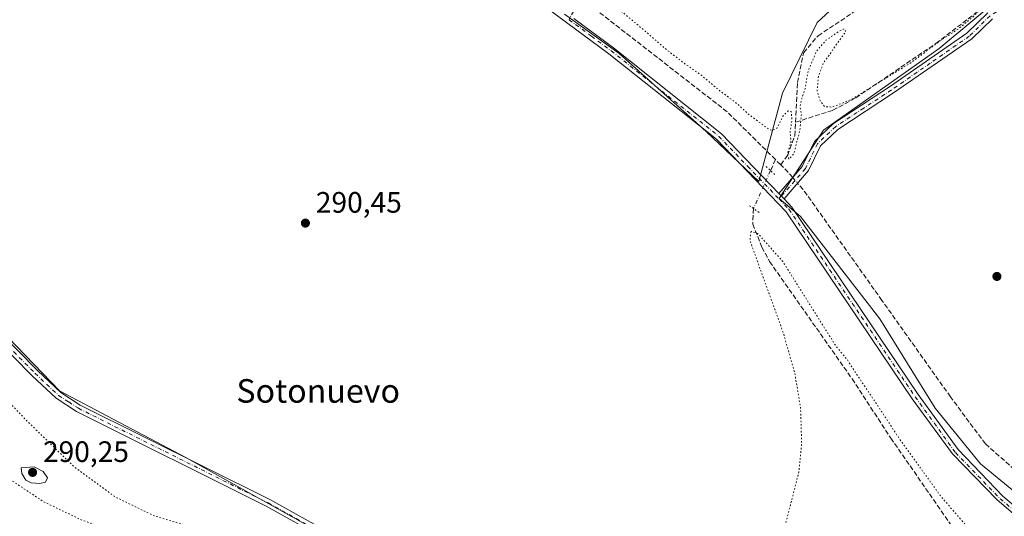
# Model space of a CAD drawing. Units: metres. Extents: x 587507 to 590996, y 4685046 to 4687385.
# Drawn here: x 589205 to 589538, y 4685268 to 4685436 of the extents above; entities that cross this region are included whole.
import ezdxf
from ezdxf.enums import TextEntityAlignment as Align

# ---------------------------------------------------------------- set-up
doc = ezdxf.new("R2010")
doc.units = ezdxf.units.M
doc.header["$MEASUREMENT"] = 0
for name, pattern in [('DGN Style 3', [2.307223458686699, 1.648016756204785, -0.6592067024819142]), ('DGN Style 4', [2.6384748266838614, 1.318413404963828, -0.6592067024819142, 0.001648016756204785, -0.6592067024819142]), ('DGN Style 5', [1.1536117293433497, 0.4944050268614355, -0.6592067024819142])]:
    doc.linetypes.add(name, pattern=pattern)
for name, color, linetype, lineweight in [('Arbolado forestal CxS', 92, 'Continuous', 0), ('Camino Cxs', 7, 'Continuous', 0), ('Camino eje', 30, 'DGN Style 4', 13), ('Corriente artificial lineal', 4, 'DGN Style 3', 13), ('Corriente artificial lineal oculto', 135, 'DGN Style 4', 13), ('Cultivos herbáceos CxS', 92, 'Continuous', 0), ('Curva de nivel normal', 30, 'Continuous', 0), ('Curva de nivel normal depresión', 30, 'DGN Style 5', 0), ('Pastizal CxS', 92, 'Continuous', 0), ('Pista no pavimentada Cxs', 111, 'Continuous', 0), ('Pista no pavimentada eje', 91, 'DGN Style 4', 0), ('Puente lineal', 2, 'DGN Style 5', 0), ('Punto de cota en terreno', 7, 'Continuous', 0), ('Rótulo de punto de cota en terreno', 7, 'Continuous', 0), ('Texto cartográfico', 7, 'Continuous', 0)]:
    doc.layers.add(name, color=color, linetype=linetype, lineweight=lineweight)
doc.styles.add('Style-Arial', font='txt')

# ---------------------------------------------------------------- blocks, each defined once
blk = doc.blocks.new('*U15')
at = {"layer": 'Cultivos herbáceos CxS', "color": 92, "linetype": 'Continuous', "lineweight": 0}
for points in [[(589904.1267999997, 4685057.753599999, 290.7442000000011), (589811.6206, 4685056.5745, 293.332699999999), (589809.8271000005, 4685058.088099999, 293.3562999999995), (589807.9654999999, 4685066.676700001, 292.7293999999966), (589841.2267000005, 4685105.321699999, 290.1677999999956), (589857.3196999999, 4685113.9091, 291.5206000000035), (589791.8734999998, 4685176.172900001, 289.3747000000003), (589720.7622999996, 4685230.610300001, 289.4005999999936), (589695.8466999996, 4685247.510299999, 289.9275999999954), (589645.9587000003, 4685299.6249, 290.2336000000068), (589627.4336999999, 4685328.892700001, 292.4600999999966), (589625.5746999999, 4685331.830499999, 292.4352000000072), (589593.4499000004, 4685305.640900001, 292.4668999999994), (589567.6372999996, 4685284.596700001, 292.5529999999999), (589554.8183000004, 4685265.872500001, 293.2023000000045), (589530.4404999996, 4685285.855900001, 292.9734000000026), (589515.0296999998, 4685304.7565, 293.0880999999936), (589496.3384999996, 4685335.0591, 292.6147999999957), (589469.3564999999, 4685369.724500001, 293.5326000000059), (589462.1353000002, 4685375.796499999, 293.6668999999966), (589477.2059000004, 4685399.004899999, 291.0926999999938), (589516.4389000004, 4685426.738700001, 289.8181999999942), (589537.2279000003, 4685444.0997, 289.8190999999933)], [(589486.4231000004, 4685446.1261, 289.678700000004), (589475.0601000004, 4685435.5031, 289.7498000000051), (589463.2544999998, 4685411.588500001, 289.8034000000043), (589455.3120999997, 4685381.5985, 293.5917000000045), (589437.3476999998, 4685398.6215, 293.8288999999932), (589407.9024999999, 4685425.002900001, 293.6631999999955), (589389.3810999999, 4685438.3529, 293.8889999999956)]]:
    blk.add_polyline3d(points, dxfattribs=at)
blk = doc.blocks.new('5PATER')
at = {"layer": 'Cultivos herbáceos CxS', "linetype": 'Continuous', "lineweight": 0}
h = blk.add_hatch(color=51, dxfattribs=at)
edge = h.paths.add_edge_path()
edge.add_ellipse((0, 0), major_axis=(-0.1095731443231308, -0.1110710700762829), ratio=0.9994222409660322, start_angle=0, end_angle=360)
blk = doc.blocks.new('*U21')
at = {"layer": 'Pista no pavimentada Cxs', "color": 111, "linetype": 'Continuous', "lineweight": 0}
for points in [[(589569.4700999996, 4685244.9901, 293.4260000000068), (589535.9801000003, 4685273.850099999, 293.6726999999955), (589520.8701, 4685289.2401, 293.5749000000069), (589507.2500999998, 4685307.9301, 293.7409000000043), (589464.5201000003, 4685371.380100001, 293.7345999999961), (589440.8800999997, 4685395.9801, 293.7948000000033), (589404.4401000004, 4685424.9101, 294.0451999999932), (589324.4801000003, 4685484.0601, 298.9453000000067)], [(589392.5201000003, 4685436.8301, 293.9801000000007), (589405.9600999998, 4685426.890100001, 293.8105000000069), (589442.5701000001, 4685397.8301, 293.7483999999968), (589462.0504000001, 4685377.5504, 293.7578000000067), (589463.7901, 4685375.7401, 293.732799999998), (589466.4700999996, 4685372.950099999, 293.7700999999943), (589509.3000999996, 4685309.360099999, 293.457699999999), (589522.8901000004, 4685290.710100001, 293.4318000000058), (589537.9401000004, 4685274.9901, 293.6414999999979), (589543.8300999999, 4685270.0001, 293.6564000000071)]]:
    blk.add_polyline3d(points, dxfattribs=at)

msp = doc.modelspace()

# ---------------------------------------------------------------- linework, layer by layer
at = {"layer": 'Arbolado forestal CxS', "color": 92, "linetype": 'Continuous', "lineweight": 0}
for points in [[(589194.7188999997, 4685334.7985, 291.4383999999991), (589218.0917999997, 4685310.633099999, 291.7537000000011), (589261.0071, 4685288.0899, 291.7039999999979), (589389.7550999997, 4685216.164899999, 290.8427999999985), (589482.0245000003, 4685167.8573, 290.2960000000021), (589509.0701000001, 4685155.562899999, 290.1604999999981), (589529.3271000005, 4685150.9561, 290.2292000000016), (589586.4159000004, 4685146.349300001, 290.0981000000029)], [(589194.7188999997, 4685334.7985, 291.4383999999991), (589218.0917999997, 4685310.633099999, 291.7537000000011), (589261.0071, 4685288.0899, 291.7039999999979), (589389.7550999997, 4685216.164899999, 290.8427999999985), (589482.0245000003, 4685167.8573, 290.2960000000021), (589509.0701000001, 4685155.562899999, 290.1604999999981), (589529.3271000005, 4685150.9561, 290.2292000000016), (589586.4159000004, 4685146.349300001, 290.0981000000029), (589614.0396999996, 4685132.529300001, 290.7578000000067), (589647.1873000005, 4685119.631100001, 290.3359999999957), (589688.6232000003, 4685097.5197, 290.1013999999996), (589717.1678999999, 4685092.9135, 290.25), (589739.2669000002, 4685091.9915, 290.3013999999966), (589751.9621000001, 4685108.899300001, 292.9456000000064)]]:
    msp.add_polyline3d(points, dxfattribs=at)
at = {"layer": 'Camino Cxs', "color": 7, "linetype": 'Continuous', "lineweight": 0, "extrusion": (0.006899115360747513, -0.007179505942886822, 0.9999504272220975), "elevation": -29278.18604366311, "flags": 128}
msp.add_lwpolyline([(589447.7339735405, 4685286.291002204), (589445.9942424614, 4685288.101348861)], dxfattribs=at)
at = {"layer": 'Camino Cxs', "color": 7, "linetype": 'Continuous', "lineweight": 0}
for points in [[(589489.9200999998, 4685159.720100001, 290.1849999999977), (589485.6101000002, 4685161.600099999, 290.3225999999996), (589419.0701000001, 4685194.380100001, 291.5967999999993), (589405.6700999998, 4685201.390100001, 293.164499999999), (589391.8400999998, 4685209.7401, 292.1358999999939), (589340.1201, 4685242.7401, 293.7067999999999), (589288.2500999998, 4685271.550100001, 295.243100000007), (589223.9301000005, 4685303.630100001, 292.5449999999983), (589217.0201000003, 4685308.130100001, 292.8242000000027), (589208.9101, 4685315.7401, 294.9303999999975), (589182.4401000004, 4685342.550100001, 291.8390999999974), (589160.7600999996, 4685366.020099999, 291.9704999999958), (589155.1700999998, 4685373.4301, 294.6046000000061), (589142.9301000005, 4685393.4101, 298.0473000000056), (589114.0401, 4685449.0101, 291.7234000000026)], [(589534.4301000005, 4685436.790100001, 290.4052999999985), (589527.4301000005, 4685429.9301, 290.5004000000045), (589500.9600999998, 4685411.630100001, 290.6184000000067), (589482.0900999998, 4685399.290100001, 290.7805999999982), (589476.1501000002, 4685393.6601, 291.2709000000032), (589472.0900999998, 4685385.290100001, 292.136599999998), (589463.7901, 4685375.7401, 293.732799999998), (589462.0504000001, 4685377.5504, 293.7578000000067), (589469.9801000003, 4685386.6801, 292.4003999999986), (589474.0900999998, 4685395.1601, 291.4749000000011), (589480.5301000001, 4685401.2601, 290.8959000000032), (589499.5601000004, 4685413.710100001, 290.9162000000069), (589525.8300999999, 4685431.860099999, 290.6627000000008), (589532.8601000002, 4685438.7501, 290.3206000000064)], [(589462.0504000001, 4685377.5504, 293.7578000000067), (589469.9801000003, 4685386.6801, 292.4003999999986), (589474.0900999998, 4685395.1601, 291.4749000000011), (589480.5301000001, 4685401.2601, 290.8959000000032), (589499.5601000004, 4685413.710100001, 290.9162000000069), (589525.8300999999, 4685431.860099999, 290.6627000000008), (589532.8601000002, 4685438.7501, 290.3206000000064)], [(589534.4301000005, 4685436.790100001, 290.4052999999985), (589527.4301000005, 4685429.9301, 290.5004000000045), (589500.9600999998, 4685411.630100001, 290.6184000000067), (589482.0900999998, 4685399.290100001, 290.7805999999982), (589476.1501000002, 4685393.6601, 291.2709000000032), (589472.0900999998, 4685385.290100001, 292.136599999998), (589463.79, 4685375.7401, 293.732799999998)], [(589574.2901, 4685142.120100001, 290.7253000000055), (589537.0000999998, 4685145.9901, 291.1192000000011), (589521.8601000002, 4685148.340100001, 291.7318999999989), (589498.2701000003, 4685156.050100001, 290.2424000000028), (589495.7701000003, 4685157.1501, 290.2136000000028), (589489.9201999997, 4685159.720100001, 290.1849999999977), (589485.6101000002, 4685161.600099999, 290.3225999999996), (589419.0701000001, 4685194.380100001, 291.5967999999993), (589405.6700999998, 4685201.390100001, 293.164499999999), (589391.8400999998, 4685209.7401, 292.1358999999939), (589340.1201, 4685242.7401, 293.7067999999999), (589288.2500999998, 4685271.550100001, 295.243100000007), (589223.9301000005, 4685303.630100001, 292.5449999999983), (589217.0201000003, 4685308.130100001, 292.8242000000027), (589208.9101, 4685315.7401, 294.9303999999975), (589182.4401000004, 4685342.550100001, 291.8390999999974)], [(589184.2500999998, 4685344.280099999, 291.5841999999975), (589210.6601, 4685317.530099999, 292.8723999999929), (589218.5701000001, 4685310.110099999, 292.4697000000015), (589225.1801000005, 4685305.800100001, 292.4152999999933), (589289.4200999998, 4685273.7601, 293.8070000000007), (589341.4101, 4685244.890100001, 293.5822000000044), (589393.1601, 4685211.860099999, 292.1791999999987), (589406.9001000002, 4685203.5701, 293.5920000000042), (589420.2001, 4685196.610099999, 291.4857999999949), (589486.6700999998, 4685163.870100001, 290.2845999999991), (589499.1700999998, 4685158.390100001, 290.210500000001), (589522.4501, 4685150.780099999, 290.8929000000062), (589537.3800999997, 4685148.460100001, 290.6251000000047), (589574.5900999998, 4685144.600099999, 290.602899999998)], [(589184.2500999998, 4685344.280099999, 291.5841999999975), (589210.6601, 4685317.530099999, 292.8723999999929), (589218.5701000001, 4685310.110099999, 292.4697000000015), (589225.1801000005, 4685305.800100001, 292.4152999999933), (589289.4200999998, 4685273.7601, 293.8070000000007), (589341.4101, 4685244.890100001, 293.5822000000044), (589393.1601, 4685211.860099999, 292.1791999999987), (589406.9001000002, 4685203.5701, 293.5920000000042), (589420.2001, 4685196.610099999, 291.4857999999949), (589486.6700999998, 4685163.870100001, 290.2845999999991), (589499.1700999998, 4685158.390100001, 290.210500000001), (589522.4501, 4685150.780099999, 290.8929000000062), (589537.3800999997, 4685148.460100001, 290.6251000000047), (589574.5900999998, 4685144.600099999, 290.602899999998), (589587.3800999997, 4685142.770099999, 290.6428000000014), (589598.3101000004, 4685139.9901, 290.7985000000044), (589611.8101000004, 4685135.350099999, 290.6935999999987), (589626.4101, 4685129.050100001, 290.6156999999948), (589687.3000999996, 4685100.100099999, 290.3130999999994), (589707.0201000003, 4685095.0001, 290.0835999999982), (589734.4001000002, 4685091.890100001, 290.3702000000048), (589771.2001, 4685071.5601, 291.0056999999942), (589790.6901000004, 4685058.270099999, 291.5498999999982), (589793.1903999997, 4685056.339600001, 292.7439000000013)]]:
    msp.add_polyline3d(points, dxfattribs=at)
at = {"layer": 'Camino eje', "color": 30, "linetype": 'DGN Style 4', "lineweight": 13}
for points in [[(589555.5257000001, 4685707.565300001, 289.9489999999932), (589553.8651000002, 4685705.265100001, 289.8169999999955), (589535.4801000003, 4685673.1851, 289.8800999999949), (589520.3101000004, 4685650.9801, 290.1181999999972), (589512.1601, 4685637.7051, 290.2498000000051), (589504.0301000001, 4685624.425100001, 290.3227999999945), (589481.4801000003, 4685588.210100001, 290.5231000000058), (589458.9250999996, 4685552.0251, 290.5982999999979), (589411.8551000003, 4685474.520099999, 290.6793000000035), (589407.6601, 4685467.325099999, 290.875), (589403.4451000001, 4685460.100099999, 291.0617000000057), (589397.5151000004, 4685448.915100001, 292.6481000000058), (589390.9137000004, 4685436.469900001, 293.9851999999955)], [(589581.3601000002, 4685529.145099999, 290.6015000000043), (589581.4600999998, 4685519.345100001, 290.5246000000043), (589577.5100999996, 4685472.4551, 290.4900999999954), (589575.7150999998, 4685463.190099999, 290.4777000000031), (589574.7251000004, 4685460.620100001, 290.468399999998), (589573.6051000003, 4685457.725099999, 290.4621000000043), (589572.5050999997, 4685456.645099999, 290.4535000000033), (589571.6051000003, 4685455.780099999, 290.449099999998), (589567.3951000003, 4685451.6601, 290.4036000000052), (589565.8601000002, 4685450.800100001, 290.4033000000054), (589564.0401, 4685449.7751, 290.3864000000031), (589555.9001000002, 4685447.720100001, 290.3782999999967), (589547.8051000005, 4685445.670100001, 290.3352000000014), (589544.0351, 4685443.870100001, 290.3215000000055), (589540.4501, 4685442.155099999, 290.4116000000067), (589533.6451000003, 4685437.770099999, 290.3901999999944), (589526.6300999997, 4685430.895099999, 290.5717000000004), (589513.3951000003, 4685421.745100001, 290.5044000000053), (589500.2600999996, 4685412.670100001, 290.7673999999971), (589490.8251, 4685406.5001, 290.6420999999973), (589481.3101000004, 4685400.2751, 290.8436999999976), (589475.1201, 4685394.4101, 291.3812999999937), (589471.0351, 4685385.985099999, 292.2795999999944), (589462.0988999996, 4685375.699899999, 293.7470999999932)], [(589113.7600999996, 4685451.6733, 291.6999000000069), (589114.5151000004, 4685450.8101, 291.7354999999953), (589144.0201000003, 4685394.0251, 296.7225000000035), (589156.2050999999, 4685374.1351, 293.6955000000016), (589161.7200999996, 4685366.825099999, 291.8800999999949), (589183.3450999996, 4685343.415100001, 291.7201000000059), (589209.7851, 4685316.6351, 293.8114999999962), (589217.7950999998, 4685309.120100001, 292.5727999999945), (589221.2500999998, 4685306.870100001, 292.7023999999947), (589224.5551000005, 4685304.715100001, 292.4848000000056), (589288.8350999998, 4685272.655099999, 294.2771999999969), (589314.7701000003, 4685258.2501, 295.624100000001), (589340.7651000004, 4685243.815099999, 293.6239999999962), (589366.6401000004, 4685227.300100001, 292.0602999999974), (589392.5000999998, 4685210.800100001, 292.198000000004), (589399.3701, 4685206.655099999, 292.8372999999993), (589406.2851, 4685202.4801, 293.5491999999941), (589419.6350999996, 4685195.495100001, 291.5576000000001), (589486.1401000004, 4685162.735099999, 290.3328000000038), (589488.2950999998, 4685161.795100001, 290.2422999999981), (589494.4943000004, 4685159.1339, 290.1907999999967), (589494.9533000002, 4685158.420100001, 290.1965000000055)]]:
    msp.add_polyline3d(points, dxfattribs=at)
at = {"layer": 'Corriente artificial lineal', "color": 4, "linetype": 'DGN Style 3', "lineweight": 13, "extrusion": (0.08982353827114177, 0.2008409752257215, 0.9754971218014096), "elevation": 994250.5391609, "flags": 128}
msp.add_lwpolyline([(1374788.903991835, -4407012.166419118), (1374788.903991835, -4407007.935289995)], dxfattribs=at)
at = {"layer": 'Corriente artificial lineal', "color": 4, "linetype": 'DGN Style 3', "lineweight": 13, "extrusion": (0.01571531284063379, -0.01551614049431446, 0.9997561094219339), "elevation": -63143.53872444504, "flags": 128}
msp.add_lwpolyline([(3748276.264746136, 2871716.973700872), (3748276.264746135, 2871719.491312663)], dxfattribs=at)
at = {"layer": 'Corriente artificial lineal', "color": 4, "linetype": 'DGN Style 3', "lineweight": 13, "extrusion": (-0.1807178949760883, -0.01768240212054648, 0.9833760090070628), "elevation": -189088.1440471015, "flags": 128}
msp.add_lwpolyline([(-4605712.031890515, 1025644.641824158), (-4605714.267679114, 1025643.060160047), (-4605716.744221631, 1025640.96357395)], dxfattribs=at)
at = {"layer": 'Corriente artificial lineal', "color": 4, "linetype": 'DGN Style 3', "lineweight": 13, "extrusion": (0.07263320195755166, 0.01984329857874257, 0.9971613016332455), "elevation": 136080.4183644146, "flags": 128}
msp.add_lwpolyline([(4364349.970757498, -1798293.9795402), (4364392.5262534, -1798278.351678532), (4364395.854400457, -1798276.785837714)], dxfattribs=at)
at = {"layer": 'Corriente artificial lineal', "color": 4, "linetype": 'DGN Style 3', "lineweight": 13}
for points in [[(589467.7116, 4685401.722100001, 290.4611000000005), (589480.3515999997, 4685405.7566, 290.4496999999974), (589488.1832999997, 4685409.989900001, 289.5014999999985), (589515.2767000003, 4685428.404999999, 289.4278000000049), (589532.2100000001, 4685441.3167, 289.6076999999932), (589541.9467000002, 4685449.1483, 289.3987999999954), (589555.4934, 4685453.3817, 289.536500000002), (589564.8068000004, 4685458.673400001, 289.5573000000004), (589570.5218000002, 4685464.600000001, 289.6058000000049), (589574.1201, 4685481.745100001, 289.3181000000041), (589576.6601, 4685515.6118, 290.5078000000067), (589577.0834999997, 4685551.8069, 289.6555999999982), (589576.3838000001, 4685559.115300001, 289.6768000000012)], [(589467.7116, 4685401.722100001, 290.4611000000005), (589468.3443, 4685415.1676, 290.084400000007), (589470.4610000001, 4685425.327600001, 289.8591000000015), (589475.3294000002, 4685431.0426, 290.0096999999951), (589487.1826999999, 4685438.874299999, 289.6741999999941), (589502.8460999997, 4685451.574300001, 290.1223999999929), (589511.9478000002, 4685463.216, 289.9397000000026), (589514.6994000003, 4685470.412699999, 289.8684000000067), (589513.8528000005, 4685473.1644, 289.7970999999961), (589475.7527000001, 4685494.7544, 289.7529000000068), (589443.7910000002, 4685515.0745, 290.2244999999967), (589441.4626000002, 4685515.4978, 290.4186000000045), (589440.3185000002, 4685513.896000001, 290.4388999999938)], [(589460.8958999999, 4685389.0625, 292.1251000000047), (589444.5100999996, 4685405.2401, 291.3773999999976), (589398.8201000001, 4685440.8101, 292.8107000000018), (589397.9365999997, 4685441.511800001, 293.0013999999938)], [(589462.6869999999, 4685387.2941, 292.0694999999978), (589464.9577000003, 4685390.402600001, 291.5675999999949), (589467.4977000002, 4685397.175899999, 290.6821999999956), (589467.7116, 4685401.722100001, 290.4611000000005)], [(589453.4705999997, 4685372.4606, 291.2437000000064), (589453.1801000005, 4685367.200099999, 289.9872999999934), (589456.3201000001, 4685359.360099999, 290.0699000000022), (589458.9001000002, 4685354.4901, 290.026199999993), (589486.8601000002, 4685314.7301, 289.9792000000016), (589499.9901000002, 4685294.6501, 290.1457999999984), (589524.1401000004, 4685259.790100001, 289.8295999999973), (589531.3501000004, 4685252.470100001, 289.7033999999985), (589539.4501, 4685247.6601, 290.1355999999942), (589551.6801000005, 4685237.920100001, 289.9566999999952), (589559.0100999996, 4685231.5101, 289.918399999995), (589576.7901, 4685216.630100001, 289.8608999999997), (589610.6401000004, 4685192.190099999, 289.6273999999976), (589642.3501000004, 4685169.5701, 290.2370999999985), (589716.4200999998, 4685115.800100001, 290.3378999999986), (589724.9600999998, 4685108.6601, 290.2988999999943), (589728.1901000004, 4685103.710100001, 289.9279999999999), (589730.1001000004, 4685096.030099999, 289.6462999999931), (589730.8585999999, 4685092.292400001, 289.9728999999934)], [(589551.1969, 4685275.987400001, 292.886599999998), (589548.9101, 4685277.870100001, 292.5310000000027), (589532.0800999999, 4685292.6601, 291.4946000000054), (589520.2401000002, 4685308.600099999, 291.4244999999937), (589497.0177999996, 4685341.285900001, 291.5639999999985)]]:
    msp.add_polyline3d(points, dxfattribs=at)
at = {"layer": 'Corriente artificial lineal oculto', "color": 135, "linetype": 'DGN Style 4', "lineweight": 13, "extrusion": (-0.05219765273365431, -0.1167049745653368, 0.9917940078266257), "elevation": -577285.5076480013, "flags": 128}
msp.add_lwpolyline([(-1374881.054144665, 4480707.660234422), (-1374881.054144665, 4480693.484605684)], dxfattribs=at)
at = {"layer": 'Corriente artificial lineal oculto', "color": 135, "linetype": 'DGN Style 4', "lineweight": 13, "extrusion": (-0.03100518952007009, 0.03641456531806143, 0.9988556740868629), "elevation": 152632.057949659, "flags": 128}
msp.add_lwpolyline([(-3486299.841011884, -3181619.312813743), (-3486299.841011883, -3181616.778636218)], dxfattribs=at)
at = {"layer": 'Cultivos herbáceos CxS', "color": 92, "linetype": 'Continuous', "lineweight": 0}
for points in [[(589389.3810999999, 4685438.3529, 293.8889999999956), (589407.9024999999, 4685425.002900001, 293.6631999999955), (589437.3476999998, 4685398.6215, 293.8288999999932), (589455.3120999997, 4685381.5985, 293.5917000000045), (589463.2544999998, 4685411.588500001, 289.8034000000043), (589475.0601000004, 4685435.5031, 289.7498000000051), (589486.4231000004, 4685446.1261, 289.678700000004)], [(589554.8183000004, 4685265.872500001, 293.2023000000045), (589530.4404999996, 4685285.855900001, 292.9734000000026), (589515.0296999998, 4685304.7565, 293.0880999999936), (589496.3384999996, 4685335.0591, 292.6147999999957), (589469.3564999999, 4685369.724500001, 293.5326000000059), (589462.1353000002, 4685375.796499999, 293.6668999999966), (589477.2059000004, 4685399.004899999, 291.0926999999938), (589516.4389000004, 4685426.738700001, 289.8181999999942), (589537.2279000003, 4685444.0997, 289.8190999999933)]]:
    msp.add_polyline3d(points, dxfattribs=at)
at = {"layer": 'Curva de nivel normal', "color": 30, "linetype": 'Continuous', "lineweight": 0, "elevation": 290, "flags": 128}
msp.add_lwpolyline([(589209.5499999998, 4685284.8301), (589205.1600000003, 4685284.4901), (589205.3499999996, 4685282.610099999), (589206.6799999997, 4685280.360099999), (589208.5499999998, 4685279.5101), (589211.4800000004, 4685279.2501), (589213.3399999999, 4685279.700099999), (589214.0700000003, 4685281.140100001), (589212.6100000005, 4685283.270099999), (589209.5499999998, 4685284.8301)], dxfattribs=at)
at = {"layer": 'Curva de nivel normal depresión', "color": 30, "linetype": 'DGN Style 5', "lineweight": 0, "elevation": 290, "flags": 128}
for points in [[(589496.2999999998, 4685833.450099999), (589492.8099999996, 4685833.120100001), (589488.5999999996, 4685828.940099999), (589479.7999999998, 4685814.9901), (589475.6200000001, 4685808.6601), (589474.3600000005, 4685804.9301), (589473.2400000002, 4685802.300100001), (589473.1600000003, 4685799.7401), (589474.9199999999, 4685796.4301), (589478.8099999996, 4685793.6501), (589481.4199999999, 4685792.3301), (589484.8399999999, 4685789.7401), (589489.0700000003, 4685787.3101), (589491.3700000001, 4685785.610099999), (589494.9600000001, 4685783.200099999), (589496.7699999996, 4685781.6801), (589499.1699999999, 4685780.7401), (589501.5199999996, 4685778.7601), (589502.5199999996, 4685777.5601), (589504.4400000004, 4685776.540100001), (589505.9800000004, 4685775.360099999), (589507.5, 4685774.7501), (589508.7400000002, 4685773.640100001), (589511.0899999999, 4685772.600099999), (589512.2999999998, 4685771.5001), (589513.1900000004, 4685770.450099999), (589512.8099999996, 4685768.520099999), (589512.8300000001, 4685765.870100001), (589513.4600000001, 4685762.9801), (589511.2599999999, 4685758.120100001), (589506.7199999997, 4685751.340100001), (589504.3300000001, 4685747.0001), (589502.6299999999, 4685744.340100001), (589500.8099999996, 4685740.340100001), (589499.3600000005, 4685735.0001), (589497.54, 4685730.670100001), (589494.4000000004, 4685725.5001), (589489.6200000001, 4685716.340100001), (589485.4800000004, 4685708.670100001), (589483.4699999997, 4685702.6801), (589484.7699999996, 4685700.4101), (589483.4800000004, 4685698.340100001), (589483.6600000003, 4685696.920100001), (589485.25, 4685694.670100001), (589483.5199999996, 4685693.8201), (589481.4199999999, 4685692.420100001), (589479.4199999999, 4685691.720100001), (589475.75, 4685688.870100001), (589475.0599999996, 4685686.720100001), (589474.04, 4685684.640100001), (589475.2999999998, 4685682.940099999), (589475.7400000002, 4685680.8301), (589477.6900000004, 4685678.3301), (589479.5, 4685673.5801), (589482.1399999997, 4685671.690099999), (589486.7100000001, 4685670.800100001), (589488.2000000002, 4685669.460100001), (589489.1600000003, 4685668.420100001), (589489.6399999997, 4685666.5001), (589491.7199999997, 4685664.8201), (589494.9800000004, 4685664.850099999), (589499.5899999999, 4685663.190099999), (589501.0499999998, 4685661.9801), (589503.2999999998, 4685660.5601), (589506.7400000002, 4685658.200099999), (589514.1500000004, 4685654.7501), (589517.54, 4685654.860099999), (589519.4100000003, 4685657.6801), (589524.3200000003, 4685663.420100001), (589527.5, 4685664.630100001), (589528.4400000004, 4685662.7501), (589528.1399999997, 4685660.460100001), (589526.5099999999, 4685655.790100001), (589514.7599999999, 4685637.460100001), (589490.7699999996, 4685597.600099999), (589483.54, 4685586.0001), (589479.7999999998, 4685579.280099999), (589467.2400000002, 4685558.370100001), (589453.0300000003, 4685535.460100001), (589446.8899999997, 4685523.7601), (589445.4000000004, 4685517.5101), (589441.9000000004, 4685514.860099999), (589439.5499999998, 4685512.200099999), (589438.04, 4685507.860099999), (589436.4900000002, 4685504.8301), (589434.4000000004, 4685501.040100001), (589427.9199999999, 4685491.790100001), (589424.3399999999, 4685485.700099999), (589423.2100000001, 4685482.860099999), (589421.4900000002, 4685480.970100001), (589419.6699999999, 4685478.110099999), (589416.5199999996, 4685471.380100001), (589410.2100000001, 4685460.380100001), (589406.9400000004, 4685452.890100001), (589405.0599999996, 4685442.350099999), (589417.3899999997, 4685432.0101), (589423.4400000004, 4685426.7301), (589429.25, 4685422.210100001), (589435.8899999997, 4685417.5101), (589441.6900000004, 4685412.6501), (589447.7599999999, 4685408.0601), (589452.1600000003, 4685404.130100001), (589458.2599999999, 4685399.5601), (589459.6600000003, 4685398.9101), (589461.3799999999, 4685399.610099999), (589463.4199999999, 4685403.7301), (589465.2400000002, 4685405.5601), (589466.2699999996, 4685405.190099999), (589466.4900000002, 4685402.5601), (589465.9000000004, 4685398.770099999), (589466.1200000001, 4685394.7401), (589464.9500000002, 4685391.0101), (589465.4199999999, 4685389.200099999), (589467.2199999997, 4685391.090100001), (589468.0999999996, 4685395.050100001), (589469.1600000003, 4685398.8101), (589469.7199999997, 4685404.720100001), (589469.25, 4685406.720100001), (589469.5899999999, 4685409.050100001), (589470.9299999997, 4685413.050100001), (589471.9699999997, 4685419.050100001), (589474.7999999998, 4685425.800100001), (589478.0199999996, 4685429.4801), (589482.5599999996, 4685432.640100001), (589484.3600000005, 4685433.420100001), (589484.6699999999, 4685432.2401), (589481.7800000003, 4685428.440099999), (589479.4000000004, 4685424.860099999), (589477.2699999996, 4685422.020099999), (589475.4600000001, 4685417.390100001), (589475.0300000003, 4685412.390100001), (589476, 4685409.050100001), (589477.5099999999, 4685407.0101), (589480.0899999999, 4685406.8101), (589486.75, 4685409.4901), (589506.7400000002, 4685421.840100001), (589517.5499999998, 4685429.840100001), (589522.6200000001, 4685433.140100001), (589527.7000000002, 4685437.2501), (589533.5800000001, 4685443.690099999), (589536.9900000002, 4685446.210100001), (589540.3099999996, 4685447.390100001), (589557.5599999996, 4685452.350099999), (589566.79, 4685456.5701), (589570.7000000002, 4685461.350099999), (589576.5199999996, 4685476.0601), (589577.7599999999, 4685482.300100001), (589577.6299999999, 4685487.040100001), (589578.0099999999, 4685492.100099999), (589577.9800000004, 4685495.600099999), (589578.5499999998, 4685501.100099999), (589578.7100000001, 4685508.040100001), (589578.2800000003, 4685512.380100001), (589577.5, 4685516.3301), (589577.3499999996, 4685525.850099999), (589578.0199999996, 4685535.3201), (589578.3499999996, 4685554.9801), (589577.5199999996, 4685565.1501), (589576.8700000001, 4685576.790100001), (589576.2199999997, 4685581.270099999), (589575.4600000001, 4685583.4901), (589574.8899999997, 4685588.690099999), (589574.0700000003, 4685594.140100001), (589573.8099999996, 4685597.360099999), (589572.9699999997, 4685599.9301), (589572.9500000002, 4685602.460100001), (589574.0800000001, 4685606.2501), (589575.5800000001, 4685608.7401), (589579.6699999999, 4685612.880100001), (589589.3300000001, 4685623.590100001), (589592.1699999999, 4685627.4801), (589588.9299999997, 4685625.0801), (589577.4500000002, 4685613.890100001), (589572.1299999999, 4685609.5801), (589570.4800000004, 4685610.440099999), (589569.6299999999, 4685614.4001), (589570.1900000004, 4685619.3201), (589570.2999999998, 4685626.360099999), (589571.1200000001, 4685633.020099999), (589571.2100000001, 4685641.020099999), (589569.5199999996, 4685649.280099999), (589567.4000000004, 4685653.3101), (589566.9600000001, 4685659.050100001), (589567.6600000003, 4685661.470100001), (589569.2100000001, 4685662.870100001), (589569.5, 4685664.890100001), (589569.04, 4685667.4001), (589570.0700000003, 4685672.0801), (589571.8799999999, 4685675.0801), (589577.1600000003, 4685682.6801), (589581.6600000003, 4685698.340100001), (589584.29, 4685709.270099999), (589584.6399999997, 4685721.4101), (589583.4800000004, 4685729.940099999), (589583.1299999999, 4685734.1801), (589582.4199999999, 4685735.5701), (589580.9100000003, 4685735.800100001), (589577.9299999997, 4685735.6501), (589576.6299999999, 4685736.040100001), (589576.1600000003, 4685737.420100001), (589576.9000000004, 4685741.610099999), (589580.0199999996, 4685752.460100001), (589580.6200000001, 4685757.340100001), (589578.7000000002, 4685763.0601), (589572.8899999997, 4685771.4801), (589563.2000000002, 4685783.110099999), (589554.0099999999, 4685796.880100001), (589548.0800000001, 4685803.7301), (589545.3600000005, 4685805.670100001), (589542.9500000002, 4685808.5001), (589539.8099999996, 4685811.120100001), (589536.0700000003, 4685812.9801), (589532.6100000005, 4685814.200099999), (589529.6699999999, 4685816.5801), (589525.6100000005, 4685818.520099999), (589518.6100000005, 4685822.1601), (589514.7400000002, 4685824.710100001), (589505.2599999999, 4685830.6501), (589496.2999999998, 4685833.450099999)], [(589452.6100000005, 4685364.710100001), (589452.2400000002, 4685361.5601), (589463.5700000003, 4685330.2601), (589467.4699999997, 4685316.530099999), (589469.4000000004, 4685304.9101), (589469.7800000003, 4685292.920100001), (589468.7999999998, 4685283.110099999), (589464.4400000004, 4685265.940099999), (589457.3399999999, 4685249.140100001), (589452.4400000004, 4685240.800100001), (589444.5999999996, 4685233.1501), (589437.8099999996, 4685226.920100001), (589434.9000000004, 4685221.940099999), (589432.8899999997, 4685215.630100001), (589430.5800000001, 4685207.4301), (589431.4000000004, 4685203.3101), (589434, 4685200.7501), (589445.0300000003, 4685194.4101), (589456.4600000001, 4685186.7401), (589459.8200000003, 4685185.1601), (589462.0800000001, 4685183.7501), (589463.5199999996, 4685182.520099999), (589465.9500000002, 4685181.4801), (589467.9000000004, 4685180.340100001), (589470.7100000001, 4685180.2401), (589471.6299999999, 4685178.970100001), (589473.5499999998, 4685178.5601), (589475.3200000003, 4685177.0001), (589477.2800000003, 4685176.620100001), (589478.6200000001, 4685175.620100001), (589480.9900000002, 4685174.670100001), (589482.6200000001, 4685173.290100001), (589485.5199999996, 4685171.200099999), (589489.0199999996, 4685168.360099999), (589496.5999999996, 4685163.600099999), (589501.7999999998, 4685160.5101), (589508.6600000003, 4685158.8301), (589513.9500000002, 4685157.110099999), (589519.8300000001, 4685155.880100001), (589523.7800000003, 4685154.360099999), (589530.4500000002, 4685152.950099999), (589540.0099999999, 4685152.630100001), (589555.4100000003, 4685152.3201), (589564.2100000001, 4685152.030099999), (589582.5899999999, 4685148.920100001), (589589.7800000003, 4685147.140100001), (589596.5499999998, 4685145.920100001), (589601.4699999997, 4685143.720100001), (589604.5700000003, 4685141.7401), (589611.6299999999, 4685139.040100001), (589619.4500000002, 4685136.6501), (589627.7699999996, 4685132.3101), (589639.7800000003, 4685126.700099999), (589643.5899999999, 4685124.640100001), (589647.0700000003, 4685122.960100001), (589655.0300000003, 4685118.7501), (589669.0800000001, 4685112.460100001), (589672.9199999999, 4685110.970100001), (589679.8399999999, 4685106.3201), (589689.25, 4685101.2301), (589693.6200000001, 4685098.0801), (589697.7100000001, 4685096.540100001), (589703.0499999998, 4685097.0601), (589707.1600000003, 4685097.100099999), (589709.8499999996, 4685097.270099999), (589712.2599999999, 4685096.610099999), (589718.4400000004, 4685095.5001), (589727.8700000001, 4685094.600099999), (589737.4600000001, 4685093.4001), (589739, 4685093.610099999), (589739.5899999999, 4685095.190099999), (589737.1500000004, 4685098.770099999), (589732.1299999999, 4685100.860099999), (589730.1100000005, 4685103.170100001), (589729.2599999999, 4685104.6501), (589728.4199999999, 4685106.800100001), (589723.6100000005, 4685110.0001), (589717.4000000004, 4685116.120100001), (589710.5999999996, 4685121.6601), (589701.8700000001, 4685128.9301), (589696.9800000004, 4685132.710100001), (589692.4299999997, 4685136.4801), (589685.8200000003, 4685140.200099999), (589681.0499999998, 4685143.770099999), (589673.9500000002, 4685148.0001), (589669.9100000003, 4685150.960100001), (589666.5899999999, 4685153.190099999), (589660, 4685158.8201), (589648.9800000004, 4685166.780099999), (589641.6200000001, 4685171.880100001), (589629.7300000004, 4685181.840100001), (589614.4400000004, 4685192.770099999), (589602.7699999996, 4685201.870100001), (589592.79, 4685210.1501), (589582.4699999997, 4685216.380100001), (589575.8899999997, 4685221.120100001), (589569.6799999997, 4685226.5801), (589563.3099999996, 4685231.640100001), (589556.1399999997, 4685237.800100001), (589549.0700000003, 4685242.7401), (589533.6200000001, 4685255.630100001), (589517.0800000001, 4685274.7501), (589503.04, 4685294.220100001), (589495.5700000003, 4685305.620100001), (589488.3200000003, 4685316.4001), (589485.2300000004, 4685321.210100001), (589481.2999999998, 4685325.970100001), (589463.4100000003, 4685354.440099999), (589454.9199999999, 4685364.020099999), (589452.6100000005, 4685364.710100001)], [(589175.1500000004, 4685327.350099999), (589172.5999999996, 4685326.9101), (589171.1799999997, 4685324.970100001), (589171.0599999996, 4685322.220100001), (589173.7599999999, 4685314.030099999), (589179.6799999997, 4685303.670100001), (589187.4400000004, 4685293.5001), (589200.0099999999, 4685281.520099999), (589212.6500000004, 4685273.120100001), (589224.9800000004, 4685267.140100001), (589237.4900000002, 4685262.440099999), (589244.0800000001, 4685259.6501), (589247.1900000004, 4685257.140100001), (589249.4800000004, 4685256.5701), (589251.5800000001, 4685255.7601), (589253.8899999997, 4685255.280099999), (589256.1100000005, 4685253.600099999), (589260.3799999999, 4685248.970100001), (589264.0199999996, 4685246.6501), (589267.5700000003, 4685243.870100001), (589273.1799999997, 4685242.110099999), (589275.5300000003, 4685240.7401), (589278.4100000003, 4685239.710100001), (589280.5300000003, 4685237.8301), (589282.4299999997, 4685234.890100001), (589285.5300000003, 4685230.780099999), (589286.1200000001, 4685227.100099999), (589288.5199999996, 4685226.110099999), (589291.6100000005, 4685226.110099999), (589294.3600000005, 4685223.190099999), (589297.9199999999, 4685221.170100001), (589302.7300000004, 4685219.8201), (589304.7800000003, 4685218.590100001), (589304.5, 4685216.7601), (589303.4100000003, 4685215.090100001), (589306.2000000002, 4685216.520099999), (589308.29, 4685216.380100001), (589311.4900000002, 4685212.800100001), (589315.1299999999, 4685210.690099999), (589318.6399999997, 4685210.280099999), (589321.3399999999, 4685211.0701), (589325.6399999997, 4685215.2601), (589327.8200000003, 4685218.700099999), (589331.2100000001, 4685220.300100001), (589333.7699999996, 4685219.440099999), (589335.3600000005, 4685218.350099999), (589338.1799999997, 4685217.5001), (589340.5899999999, 4685215.4801), (589343.2999999998, 4685212.880100001), (589342.9600000001, 4685210.690099999), (589340.2599999999, 4685208.7401), (589338.5999999996, 4685206.4301), (589338.1399999997, 4685203.090100001), (589337.1399999997, 4685200.7601), (589335.5300000003, 4685198.9301), (589336.1699999999, 4685197.590100001), (589337.2599999999, 4685196.270099999), (589341.9400000004, 4685196.800100001), (589348.4400000004, 4685197.190099999), (589351.4400000004, 4685196.520099999), (589353.5199999996, 4685196.300100001), (589355.8600000005, 4685197.0001), (589357.7400000002, 4685198.540100001), (589357.3200000003, 4685199.5601), (589353.1799999997, 4685200.620100001), (589348.1299999999, 4685201.0001), (589346.5700000003, 4685202.7301), (589347.1500000004, 4685204.780099999), (589349.4900000002, 4685206.6601), (589353.0899999999, 4685207.540100001), (589358.5999999996, 4685208.030099999), (589362.4600000001, 4685209.890100001), (589368.5899999999, 4685208.9101), (589371.7999999998, 4685207.210100001), (589373.7300000004, 4685205.5601), (589376.2400000002, 4685204.5101), (589377.7599999999, 4685202.880100001), (589380.0599999996, 4685201.890100001), (589381.3700000001, 4685201.970100001), (589382.1900000004, 4685203.220100001), (589382.9100000003, 4685206.2401), (589380.8899999997, 4685208.8201), (589376.0899999999, 4685210.630100001), (589371.4100000003, 4685212.9001), (589369.5, 4685214.7401), (589366.8200000003, 4685217.090100001), (589364.3700000001, 4685220.5001), (589360.8499999996, 4685223.280099999), (589355.7199999997, 4685225.940099999), (589350.25, 4685229.5601), (589347.5999999996, 4685231.100099999), (589345.4699999997, 4685230.5101), (589343.5, 4685228.860099999), (589337.1100000005, 4685226.110099999), (589333.6900000004, 4685226.6801), (589331.1799999997, 4685228.450099999), (589329.7999999998, 4685230.780099999), (589328.7100000001, 4685232.020099999), (589327.0300000003, 4685233.540100001), (589322.2100000001, 4685235.780099999), (589318.7800000003, 4685237.7601), (589314.0599999996, 4685239.9001), (589310.6900000004, 4685241.110099999), (589304.4400000004, 4685244.4801), (589300.0899999999, 4685245.280099999), (589297.4500000002, 4685246.2601), (589295.5199999996, 4685247.100099999), (589293.1799999997, 4685249.1501), (589285.7300000004, 4685252.700099999), (589283.6600000003, 4685252.920100001), (589283.3899999997, 4685254.5001), (589282.4000000004, 4685255.6501), (589281.0099999999, 4685256.420100001), (589277.6799999997, 4685255.7401), (589274.4900000002, 4685256.2301), (589271.2599999999, 4685258.220100001), (589269.4699999997, 4685260.440099999), (589266.9500000002, 4685261.5801), (589262.1299999999, 4685264.7501), (589250.3799999999, 4685268.190099999), (589236.9299999997, 4685274.7501), (589223.2300000004, 4685284.770099999), (589207.1900000004, 4685300.360099999), (589193.2699999996, 4685314.7501), (589184.4900000002, 4685322.590100001), (589177.9199999999, 4685326.620100001), (589175.1500000004, 4685327.350099999)]]:
    msp.add_lwpolyline(points, dxfattribs=at)
at = {"layer": 'Pastizal CxS', "color": 92, "linetype": 'Continuous', "lineweight": 0}
for points in [[(589389.3810999999, 4685438.3529, 293.8889999999956), (589407.9024999999, 4685425.002900001, 293.6631999999955), (589437.3476999998, 4685398.6215, 293.8288999999932), (589455.3120999997, 4685381.5985, 293.5917000000045), (589463.2544999998, 4685411.588500001, 289.8034000000043), (589475.0601000004, 4685435.5031, 289.7498000000051), (589486.4231000004, 4685446.1261, 289.678700000004)], [(589389.3810999999, 4685438.3529, 293.8889999999956), (589407.9024999999, 4685425.002900001, 293.6631999999955), (589437.3476999998, 4685398.6215, 293.8288999999932), (589455.3120999997, 4685381.5985, 293.5917000000045), (589463.2544999998, 4685411.588500001, 289.8034000000043), (589475.0601000004, 4685435.5031, 289.7498000000051), (589486.4231000004, 4685446.1261, 289.678700000004)], [(589537.2279000003, 4685444.0997, 289.8190999999933), (589516.4389000004, 4685426.738700001, 289.8181999999942), (589477.2059000004, 4685399.004899999, 291.0926999999938), (589462.1353000002, 4685375.796499999, 293.6668999999966), (589469.3564999999, 4685369.724500001, 293.5326000000059), (589496.3384999996, 4685335.0591, 292.6147999999957), (589515.0296999998, 4685304.7565, 293.0880999999936), (589530.4404999996, 4685285.855900001, 292.9734000000026), (589554.8183000004, 4685265.872500001, 293.2023000000045)], [(589554.8183000004, 4685265.872500001, 293.2023000000045), (589530.4404999996, 4685285.855900001, 292.9734000000026), (589515.0296999998, 4685304.7565, 293.0880999999936), (589496.3384999996, 4685335.0591, 292.6147999999957), (589469.3564999999, 4685369.724500001, 293.5326000000059), (589462.1353000002, 4685375.796499999, 293.6668999999966), (589477.2059000004, 4685399.004899999, 291.0926999999938), (589516.4389000004, 4685426.738700001, 289.8181999999942), (589537.2279000003, 4685444.0997, 289.8190999999933)], [(589586.4159000004, 4685146.349300001, 290.0981000000029), (589529.3271000005, 4685150.9561, 290.2292000000016), (589509.0701000001, 4685155.562899999, 290.1604999999981), (589482.0245000003, 4685167.8573, 290.2960000000021), (589389.7550999997, 4685216.164899999, 290.8427999999985), (589261.0071, 4685288.0899, 291.7039999999979), (589218.0917999997, 4685310.633099999, 291.7537000000011), (589194.7188999997, 4685334.7985, 291.4383999999991)], [(589194.7188999997, 4685334.7985, 291.4383999999991), (589218.0917999997, 4685310.633099999, 291.7537000000011), (589261.0071, 4685288.0899, 291.7039999999979), (589389.7550999997, 4685216.164899999, 290.8427999999985), (589482.0245000003, 4685167.8573, 290.2960000000021), (589509.0701000001, 4685155.562899999, 290.1604999999981), (589529.3271000005, 4685150.9561, 290.2292000000016), (589586.4159000004, 4685146.349300001, 290.0981000000029), (589614.0396999996, 4685132.529300001, 290.7578000000067), (589647.1873000005, 4685119.631100001, 290.3359999999957), (589688.6232000003, 4685097.5197, 290.1013999999996), (589717.1678999999, 4685092.9135, 290.25), (589739.2669000002, 4685091.9915, 290.3013999999966), (589751.9621000001, 4685108.899300001, 292.9456000000064)]]:
    msp.add_polyline3d(points, dxfattribs=at)
at = {"layer": 'Pista no pavimentada Cxs', "color": 111, "linetype": 'Continuous', "lineweight": 0, "extrusion": (0.006899115360747513, -0.007179505942886822, 0.9999504272220975), "elevation": -29278.18604366311, "flags": 128}
msp.add_lwpolyline([(589447.7339735405, 4685286.291002204), (589445.9942424614, 4685288.101348861)], dxfattribs=at)
at = {"layer": 'Pista no pavimentada Cxs', "color": 111, "linetype": 'Continuous', "lineweight": 0}
for points in [[(589810.0663999999, 4685056.5547, 293.350900000005), (589810.0601000004, 4685056.5601, 293.3512000000046), (589800.4200999998, 4685064.870100001, 293.3104000000022), (589742.2301000003, 4685112.890100001, 293.4201999999932), (589672.5000999998, 4685167.9101, 293.4924000000028), (589584.2301000003, 4685233.8101, 293.4585999999982), (589569.4700999996, 4685244.9901, 293.4260000000068), (589535.9801000003, 4685273.850099999, 293.6726999999955), (589520.8701, 4685289.2401, 293.5749000000069), (589507.2500999998, 4685307.9301, 293.7409000000043), (589464.5201000003, 4685371.380100001, 293.7345999999961), (589440.8800999997, 4685395.9801, 293.7948000000033), (589404.4401000004, 4685424.9101, 294.0451999999932), (589324.4801000003, 4685484.0601, 298.9453000000067), (589304.6801000005, 4685499.670100001, 295.9352000000072), (589286.4001000002, 4685515.1601, 297.1347999999998), (589260.3701, 4685543.1801, 294.1947999999975), (589247.1401000004, 4685560.7401, 294.1683000000049), (589233.6601, 4685581.020099999, 294.1999999999971), (589225.8301999997, 4685594.220100001, 294.3006000000024)], [(589392.5201000003, 4685436.8301, 293.9801000000007), (589405.9600999998, 4685426.890100001, 293.8105000000069), (589442.5701000001, 4685397.8301, 293.7483999999968), (589462.0504000001, 4685377.5504, 293.7578000000067)], [(589463.79, 4685375.7401, 293.732799999998), (589466.4700999996, 4685372.950099999, 293.7700999999943), (589509.3000999996, 4685309.360099999, 293.457699999999), (589522.8901000004, 4685290.710100001, 293.4318000000058), (589537.9401000004, 4685274.9901, 293.6414999999979), (589543.8300999999, 4685270.0001, 293.6564000000071)]]:
    msp.add_polyline3d(points, dxfattribs=at)
at = {"layer": 'Pista no pavimentada eje', "color": 91, "linetype": 'DGN Style 4', "lineweight": 0}
for points in [[(589390.9137000004, 4685436.469900001, 293.9851999999955), (589398.4801000003, 4685430.870100001, 294.383600000001), (589405.2001, 4685425.9001, 293.9330000000046), (589441.7251000004, 4685396.905099999, 293.8233999999939), (589451.4650999998, 4685386.765100001, 293.7155000000057), (589462.0988999996, 4685375.699899999, 293.7470999999932)], [(589462.0988999996, 4685375.699899999, 293.7470999999932), (589465.4951, 4685372.165100001, 293.7823000000063), (589486.9101, 4685340.370100001, 293.6407999999938), (589508.2751000002, 4685308.645099999, 293.6371000000072), (589521.9464999996, 4685289.685500001, 293.5620999999956), (589537.0900999998, 4685274.0701, 293.6815000000061), (589543.8125, 4685268.372300001, 293.686600000001)]]:
    msp.add_polyline3d(points, dxfattribs=at)
at = {"layer": 'Puente lineal', "color": 2, "linetype": 'DGN Style 5', "lineweight": 0, "extrusion": (-0.01693559441816058, 0.01596756749874774, 0.999729074514629), "elevation": 65124.55084129286, "flags": 128}
msp.add_lwpolyline([(-3813437.571222833, -2784557.651069154), (-3813437.571222833, -2784553.831703394)], dxfattribs=at)
at = {"layer": 'Puente lineal', "color": 2, "linetype": 'DGN Style 5', "lineweight": 0, "extrusion": (-0.569668458908008, -0.8218451905996323, 0.006951950347141093), "elevation": -4186441.849368981, "flags": 128}
msp.add_lwpolyline([(-2184723.870452346, 29395.69391785422), (-2184722.203173021, 29395.74981920509), (-2184719.809457134, 29396.30243255904)], dxfattribs=at)

# ---------------------------------------------------------------- block references
at = {"layer": 'Cultivos herbáceos CxS', "color": 92, "linetype": 'Continuous', "lineweight": 0}
msp.add_blockref('*U15', (0, 0), dxfattribs=at)
at = {"layer": 'Pista no pavimentada Cxs', "color": 111, "linetype": 'Continuous', "lineweight": 0}
msp.add_blockref('*U21', (0, 0), dxfattribs=at)
at = {"layer": 'Punto de cota en terreno', "color": 7, "linetype": 'Continuous', "lineweight": 0, "xscale": 10, "yscale": 10, "zscale": 10}
for p in [(589301.5199999996, 4685367.51, 290.4499999999971), (589535.9800000004, 4685349.430000001, 290.5299999999988), (589209, 4685283, 290.25)]:
    msp.add_blockref('5PATER', p, dxfattribs=at)

# ---------------------------------------------------------------- texts
at = {"layer": 'Rótulo de punto de cota en terreno', "color": 7, "linetype": 'Continuous', "lineweight": 0, "style": 'Style-Arial'}
for s, p in [('290,45', (589305.0477999998, 4685371.037799999)), ('290,25', (589212.5278000003, 4685286.527799999))]:
    msp.add_text(s, height=7.000000000000002, dxfattribs=at).set_placement(p)
at = {"layer": 'Texto cartográfico', "color": 7, "linetype": 'Continuous', "lineweight": 0, "style": 'Style-Arial'}
msp.add_text('Sotonuevo', height=8, dxfattribs=at).set_placement((589305.8412634151, 4685310.62015), align=Align.MIDDLE_CENTER)

doc.saveas('drawing.dxf')
